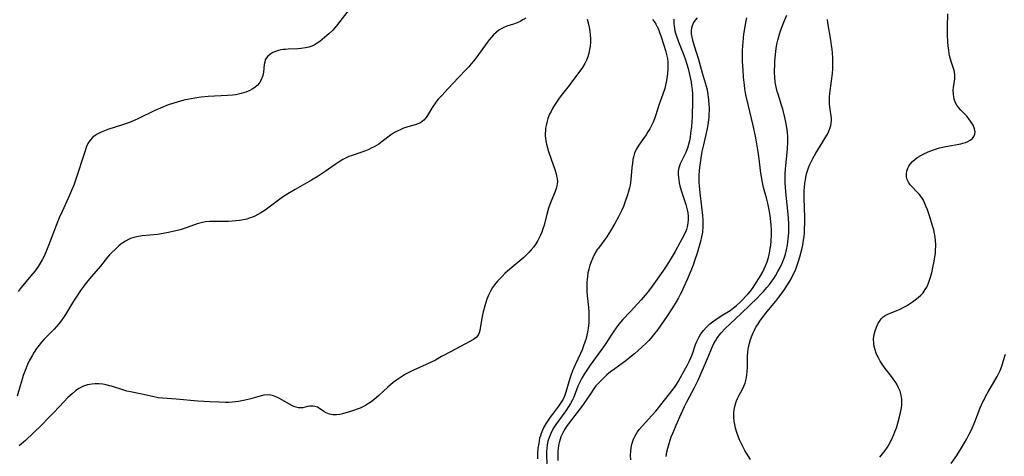
# Model space of a CAD drawing. Units: inches. Extents: x 2093554 to 2099000, y 159434 to 164893.
# Drawn here: x 2095039 to 2095228, y 160750 to 160834 of the extents above; entities that cross this region are included whole.
import ezdxf

# ---------------------------------------------------------------- set-up
doc = ezdxf.new("R2010")
doc.units = ezdxf.units.IN
doc.header["$MEASUREMENT"] = 0
doc.layers.add('c_13_T15S_R19E', color=156, linetype='Continuous')

msp = doc.modelspace()

# ---------------------------------------------------------------- linework, layer by layer
at = {"layer": 'c_13_T15S_R19E'}
for points in [[(2095102.64, 160836.07, 972), (2095100.41, 160833.13, 972), (2095099.73, 160832.31, 972), (2095099.02, 160831.52, 972), (2095098.26, 160830.78, 972), (2095097.87, 160830.44, 972), (2095097, 160829.71, 972), (2095096.52, 160829.34, 972), (2095095.86, 160828.88, 972), (2095095.43, 160828.64, 972), (2095094.98, 160828.43, 972), (2095094.4, 160828.23, 972), (2095093.8, 160828.08, 972), (2095092.96, 160827.95, 972), (2095092.34, 160827.9, 972), (2095090.44, 160827.84, 972), (2095089.97, 160827.81, 972), (2095089.51, 160827.77, 972), (2095089.06, 160827.7, 972), (2095088.63, 160827.6, 972), (2095088.01, 160827.4, 972), (2095087.53, 160827.19, 972), (2095087.1, 160826.95, 972), (2095086.56, 160826.51, 972), (2095086.27, 160826.16, 972), (2095086.07, 160825.78, 972), (2095085.95, 160825.36, 972), (2095085.88, 160824.91, 972), (2095085.73, 160823.39, 972), (2095085.6, 160822.79, 972), (2095085.32, 160822.06, 972), (2095084.93, 160821.38, 972), (2095084.49, 160820.86, 972), (2095084.05, 160820.47, 972), (2095083.55, 160820.14, 972), (2095083.12, 160819.91, 972), (2095082.34, 160819.59, 972), (2095081.89, 160819.44, 972), (2095081.43, 160819.31, 972), (2095080.92, 160819.19, 972), (2095080.4, 160819.09, 972), (2095079.74, 160819, 972), (2095078.82, 160818.91, 972), (2095075.11, 160818.72, 972), (2095073.74, 160818.59, 972), (2095072.95, 160818.49, 972), (2095071.47, 160818.24, 972), (2095070.43, 160818.02, 972), (2095069.14, 160817.68, 972), (2095068.49, 160817.48, 972), (2095067.43, 160817.11, 972), (2095065.96, 160816.53, 972), (2095064.73, 160815.97, 972), (2095061.72, 160814.49, 972), (2095060.86, 160814.11, 972), (2095059.99, 160813.76, 972), (2095058.63, 160813.29, 972), (2095055.85, 160812.39, 972), (2095054.85, 160812.01, 972), (2095054.39, 160811.81, 972), (2095053.77, 160811.49, 972), (2095053.39, 160811.26, 972), (2095052.9, 160810.88, 972), (2095052.47, 160810.44, 972), (2095052.23, 160810.1, 972), (2095052.02, 160809.74, 972), (2095051.75, 160809.14, 972), (2095051.39, 160808.12, 972), (2095049.7, 160802.83, 972), (2095049.3, 160801.72, 972), (2095048.88, 160800.66, 972), (2095048.29, 160799.3, 972), (2095047.03, 160796.63, 972), (2095046.5, 160795.43, 972), (2095046.22, 160794.76, 972), (2095045.56, 160793.1, 972), (2095044.45, 160790.07, 972), (2095043.92, 160788.79, 972), (2095043.52, 160787.94, 972), (2095043.22, 160787.37, 972), (2095042.83, 160786.71, 972), (2095042.42, 160786.07, 972), (2095041.85, 160785.26, 972), (2095041.07, 160784.26, 972), (2095039.2, 160782.02, 972), (2095038.6, 160781.27, 972)], [(2095136.09, 160833.78, 970), (2095135.55, 160833.45, 970), (2095134.99, 160833.16, 970), (2095134.42, 160832.91, 970), (2095133.73, 160832.68, 970), (2095132.45, 160832.29, 970), (2095131.84, 160832.03, 970), (2095131.36, 160831.78, 970), (2095130.89, 160831.47, 970), (2095130.38, 160831.05, 970), (2095129.89, 160830.59, 970), (2095129.47, 160830.13, 970), (2095129.07, 160829.65, 970), (2095128.68, 160829.15, 970), (2095126.67, 160826.36, 970), (2095126.04, 160825.55, 970), (2095125.59, 160825, 970), (2095125.12, 160824.46, 970), (2095124.64, 160823.94, 970), (2095123.15, 160822.4, 970), (2095121.2, 160820.27, 970), (2095119.96, 160818.95, 970), (2095119.29, 160818.21, 970), (2095118.97, 160817.82, 970), (2095118.59, 160817.33, 970), (2095118.25, 160816.84, 970), (2095117.23, 160815.1, 970), (2095116.96, 160814.72, 970), (2095116.5, 160814.2, 970), (2095116.18, 160813.93, 970), (2095115.84, 160813.71, 970), (2095115.37, 160813.48, 970), (2095114.86, 160813.3, 970), (2095113.43, 160812.92, 970), (2095113.02, 160812.79, 970), (2095112.62, 160812.64, 970), (2095111.95, 160812.36, 970), (2095111.39, 160812.1, 970), (2095110.85, 160811.8, 970), (2095110.13, 160811.31, 970), (2095108.53, 160810.09, 970), (2095107.84, 160809.59, 970), (2095106.99, 160809.07, 970), (2095106.42, 160808.78, 970), (2095105.95, 160808.57, 970), (2095105.32, 160808.31, 970), (2095104.39, 160807.98, 970), (2095102.75, 160807.42, 970), (2095102.13, 160807.19, 970), (2095101.72, 160807.01, 970), (2095100.97, 160806.63, 970), (2095100.24, 160806.19, 970), (2095099.51, 160805.7, 970), (2095097.55, 160804.31, 970), (2095096.81, 160803.82, 970), (2095096.01, 160803.31, 970), (2095094.95, 160802.67, 970), (2095091.78, 160800.86, 970), (2095090.7, 160800.22, 970), (2095089.58, 160799.52, 970), (2095088.58, 160798.83, 970), (2095086.28, 160797.1, 970), (2095085.82, 160796.78, 970), (2095085.21, 160796.39, 970), (2095084.65, 160796.06, 970), (2095084.07, 160795.76, 970), (2095083.63, 160795.56, 970), (2095083.18, 160795.39, 970), (2095082.53, 160795.19, 970), (2095081.86, 160795.04, 970), (2095081.09, 160794.91, 970), (2095080.39, 160794.83, 970), (2095079, 160794.74, 970), (2095078.2, 160794.72, 970), (2095076.31, 160794.74, 970), (2095075.37, 160794.72, 970), (2095074.57, 160794.64, 970), (2095073.78, 160794.48, 970), (2095073, 160794.25, 970), (2095071.07, 160793.57, 970), (2095069.73, 160793.14, 970), (2095068.9, 160792.9, 970), (2095067.47, 160792.57, 970), (2095066.48, 160792.39, 970), (2095065.35, 160792.22, 970), (2095062.45, 160791.94, 970), (2095061.42, 160791.76, 970), (2095060.66, 160791.58, 970), (2095060.21, 160791.42, 970), (2095059.77, 160791.24, 970), (2095059.24, 160790.96, 970), (2095058.73, 160790.63, 970), (2095058.33, 160790.33, 970), (2095057.94, 160790.02, 970), (2095057.21, 160789.36, 970), (2095056.59, 160788.75, 970), (2095056.18, 160788.31, 970), (2095055.78, 160787.84, 970), (2095054.41, 160786.15, 970), (2095052.7, 160784.14, 970), (2095051.7, 160782.91, 970), (2095051.14, 160782.19, 970), (2095050.6, 160781.46, 970), (2095049.98, 160780.54, 970), (2095049.25, 160779.39, 970), (2095047.73, 160776.86, 970), (2095047.34, 160776.26, 970), (2095046.87, 160775.59, 970), (2095046.41, 160775.02, 970), (2095045.97, 160774.51, 970), (2095045.51, 160774.02, 970), (2095044.03, 160772.52, 970), (2095043.53, 160772, 970), (2095043.08, 160771.49, 970), (2095042.65, 160770.97, 970), (2095042.15, 160770.31, 970), (2095041.69, 160769.62, 970), (2095041.34, 160769.03, 970), (2095040.75, 160767.91, 970), (2095040.43, 160767.24, 970), (2095039.94, 160766.06, 970), (2095039.59, 160765.08, 970), (2095039.37, 160764.39, 970), (2095038.98, 160763.12, 970), (2095038.43, 160761.15, 970)], [(2095168.97, 160833.85, 962), (2095168.62, 160833.41, 962), (2095168.32, 160832.95, 962), (2095168.03, 160832.3, 962), (2095167.92, 160831.89, 962), (2095167.86, 160831.46, 962), (2095167.87, 160830.8, 962), (2095167.97, 160830.12, 962), (2095168.1, 160829.57, 962), (2095168.22, 160829.14, 962), (2095168.77, 160827.43, 962), (2095169.17, 160826.12, 962), (2095169.96, 160823.29, 962), (2095170.73, 160820.73, 962), (2095170.9, 160820.04, 962), (2095171.06, 160819.15, 962), (2095171.13, 160818.64, 962), (2095171.19, 160818.12, 962), (2095171.25, 160817.16, 962), (2095171.27, 160816.65, 962), (2095171.28, 160816.15, 962), (2095171.25, 160815.28, 962), (2095171.22, 160814.75, 962), (2095171.17, 160814.23, 962), (2095171.03, 160813.28, 962), (2095170.9, 160812.58, 962), (2095170.19, 160809.48, 962), (2095169.92, 160808.17, 962), (2095169.77, 160807.36, 962), (2095169.56, 160806.02, 962), (2095169.43, 160805.11, 962), (2095169.36, 160804.41, 962), (2095169.31, 160803.59, 962), (2095169.29, 160802.88, 962), (2095169.31, 160802.18, 962), (2095169.35, 160801.59, 962), (2095169.48, 160800.24, 962), (2095169.83, 160797.55, 962), (2095170.01, 160795.86, 962), (2095170.08, 160794.97, 962), (2095170.1, 160794.1, 962), (2095170.09, 160793.51, 962), (2095170.04, 160792.97, 962), (2095170, 160792.65, 962), (2095169.84, 160791.76, 962), (2095169.62, 160790.87, 962), (2095168.97, 160788.6, 962), (2095168.51, 160787.18, 962), (2095168.2, 160786.31, 962), (2095167.89, 160785.53, 962), (2095167.14, 160783.71, 962), (2095166.46, 160782.13, 962), (2095166.04, 160781.23, 962), (2095165.74, 160780.65, 962), (2095165.43, 160780.07, 962), (2095164.95, 160779.24, 962), (2095164.25, 160778.14, 962), (2095163.14, 160776.47, 962), (2095161.41, 160773.97, 962), (2095160.63, 160772.94, 962), (2095160.16, 160772.36, 962), (2095159.7, 160771.85, 962), (2095159.23, 160771.35, 962), (2095158.37, 160770.53, 962), (2095156.96, 160769.26, 962), (2095156.08, 160768.54, 962), (2095155.29, 160767.95, 962), (2095153.16, 160766.41, 962), (2095152.37, 160765.8, 962), (2095151.68, 160765.21, 962), (2095150.81, 160764.41, 962), (2095150.29, 160763.91, 962), (2095149.79, 160763.38, 962), (2095149.55, 160763.1, 962), (2095148.95, 160762.32, 962), (2095148.61, 160761.8, 962), (2095147.69, 160760.36, 962), (2095147, 160759.36, 962), (2095144.86, 160756.58, 962), (2095144.04, 160755.47, 962), (2095143.65, 160754.9, 962), (2095143.31, 160754.34, 962), (2095143.05, 160753.83, 962), (2095142.84, 160753.35, 962), (2095142.67, 160752.86, 962), (2095142.48, 160752.19, 962), (2095142.36, 160751.64, 962), (2095142.28, 160751.09, 962), (2095142.23, 160750.55, 962), (2095142.21, 160750.01, 962), (2095142.21, 160748.77, 962)], [(2095156.26, 160748.88, 962), (2095156.21, 160749.76, 962), (2095156.24, 160750.64, 962), (2095156.29, 160751.06, 962), (2095156.41, 160751.68, 962), (2095156.58, 160752.29, 962), (2095156.8, 160752.89, 962), (2095157.01, 160753.36, 962), (2095157.25, 160753.81, 962), (2095157.54, 160754.26, 962), (2095157.85, 160754.7, 962), (2095158.47, 160755.44, 962), (2095160.3, 160757.41, 962), (2095161.06, 160758.28, 962), (2095161.55, 160758.88, 962), (2095164.16, 160762.18, 962), (2095164.64, 160762.83, 962), (2095165, 160763.38, 962), (2095165.38, 160763.99, 962), (2095166.21, 160765.44, 962), (2095167.13, 160767.15, 962), (2095167.47, 160767.83, 962), (2095167.78, 160768.53, 962), (2095168.09, 160769.3, 962), (2095168.69, 160771.04, 962), (2095168.86, 160771.49, 962), (2095169.05, 160771.93, 962), (2095169.36, 160772.54, 962), (2095169.72, 160773.12, 962), (2095170.19, 160773.75, 962), (2095170.73, 160774.34, 962), (2095171.39, 160774.97, 962), (2095171.95, 160775.44, 962), (2095172.55, 160775.89, 962), (2095173, 160776.2, 962), (2095173.91, 160776.78, 962), (2095175.3, 160777.62, 962), (2095175.98, 160778.09, 962), (2095176.55, 160778.55, 962), (2095177.26, 160779.23, 962), (2095178.8, 160780.84, 962), (2095179.19, 160781.28, 962), (2095179.61, 160781.83, 962), (2095180.08, 160782.51, 962), (2095180.53, 160783.22, 962), (2095181.15, 160784.24, 962), (2095181.59, 160785.03, 962), (2095181.87, 160785.59, 962), (2095182.13, 160786.16, 962), (2095182.45, 160786.98, 962), (2095182.69, 160787.77, 962), (2095182.89, 160788.63, 962), (2095183.04, 160789.51, 962), (2095183.13, 160790.16, 962), (2095183.22, 160791.01, 962), (2095183.27, 160792.15, 962), (2095183.26, 160793.12, 962), (2095183.21, 160794.01, 962), (2095183.07, 160795.38, 962), (2095182.87, 160796.62, 962), (2095182.55, 160798.21, 962), (2095182.29, 160799.28, 962), (2095181.76, 160801.23, 962), (2095181.54, 160802.24, 962), (2095181.42, 160802.89, 962), (2095181.18, 160804.52, 962), (2095180.92, 160806.73, 962), (2095180.73, 160808.13, 962), (2095180.4, 160810.05, 962), (2095180.18, 160811.15, 962), (2095179.73, 160813.17, 962), (2095178.77, 160817.18, 962), (2095178.37, 160819.05, 962), (2095178.17, 160820.21, 962), (2095178.08, 160820.92, 962), (2095177.91, 160822.47, 962), (2095177.81, 160823.88, 962), (2095177.73, 160825.5, 962), (2095177.71, 160826.19, 962), (2095177.72, 160827.52, 962), (2095177.75, 160828.54, 962), (2095177.8, 160829.19, 962), (2095177.86, 160829.93, 962), (2095177.95, 160830.75, 962), (2095178.18, 160832.19, 962), (2095178.4, 160833.26, 962), (2095178.55, 160833.85, 962)], [(2095169.2, 160764.22, 964), (2095171, 160768.36, 964), (2095171.95, 160770.7, 964), (2095172.21, 160771.26, 964), (2095172.5, 160771.79, 964), (2095172.78, 160772.23, 964), (2095173.09, 160772.66, 964), (2095173.63, 160773.32, 964), (2095174.43, 160774.18, 964), (2095175.24, 160775, 964), (2095177.5, 160777.06, 964), (2095179.03, 160778.58, 964), (2095180.6, 160780.07, 964), (2095181.18, 160780.66, 964), (2095181.75, 160781.27, 964), (2095182.39, 160782.01, 964), (2095182.88, 160782.61, 964), (2095183.34, 160783.22, 964), (2095183.69, 160783.74, 964), (2095184.03, 160784.26, 964), (2095184.5, 160785.09, 964), (2095184.91, 160785.88, 964), (2095185.29, 160786.68, 964), (2095185.67, 160787.65, 964), (2095185.93, 160788.46, 964), (2095186.15, 160789.28, 964), (2095186.33, 160790.18, 964), (2095186.42, 160790.78, 964), (2095186.5, 160791.38, 964), (2095186.58, 160792.52, 964), (2095186.6, 160793.14, 964), (2095186.58, 160794.41, 964), (2095186.46, 160796.13, 964), (2095186.12, 160799.15, 964), (2095185.99, 160800.47, 964), (2095185.93, 160801.28, 964), (2095185.89, 160802.24, 964), (2095185.89, 160803.09, 964), (2095185.92, 160803.93, 964), (2095185.97, 160804.78, 964), (2095186.31, 160808.71, 964), (2095186.38, 160809.96, 964), (2095186.39, 160810.56, 964), (2095186.38, 160811.15, 964), (2095186.34, 160811.75, 964), (2095186.27, 160812.34, 964), (2095186.14, 160813.2, 964), (2095185.95, 160814.15, 964), (2095185.83, 160814.72, 964), (2095185.42, 160816.3, 964), (2095185.18, 160817.1, 964), (2095184.52, 160819.17, 964), (2095184.35, 160819.73, 964), (2095184.21, 160820.3, 964), (2095184.08, 160820.89, 964), (2095183.99, 160821.49, 964), (2095183.88, 160822.59, 964), (2095183.85, 160823.2, 964), (2095183.85, 160823.92, 964), (2095183.88, 160824.65, 964), (2095183.92, 160825.45, 964), (2095184.1, 160827.46, 964), (2095184.24, 160828.45, 964), (2095184.36, 160829.09, 964), (2095184.48, 160829.59, 964), (2095184.81, 160830.73, 964), (2095185.02, 160831.37, 964), (2095185.63, 160833.04, 964), (2095186.19, 160834.39, 964)], [(2095204.1, 160749.4, 968), (2095204.6, 160750.03, 968), (2095205.07, 160750.68, 968), (2095205.52, 160751.34, 968), (2095205.79, 160751.8, 968), (2095206.26, 160752.64, 968), (2095206.53, 160753.19, 968), (2095206.77, 160753.76, 968), (2095206.97, 160754.26, 968), (2095207.24, 160755.05, 968), (2095207.58, 160756.21, 968), (2095207.97, 160757.7, 968), (2095208.11, 160758.33, 968), (2095208.21, 160758.9, 968), (2095208.28, 160759.47, 968), (2095208.3, 160760.16, 968), (2095208.27, 160760.59, 968), (2095208.15, 160761.34, 968), (2095207.95, 160762.07, 968), (2095207.62, 160762.88, 968), (2095207.33, 160763.42, 968), (2095207, 160763.95, 968), (2095206.65, 160764.44, 968), (2095206.28, 160764.93, 968), (2095205.11, 160766.43, 968), (2095204.51, 160767.27, 968), (2095204.13, 160767.88, 968), (2095203.79, 160768.5, 968), (2095203.51, 160769.07, 968), (2095203.38, 160769.39, 968), (2095203.17, 160770.04, 968), (2095203.01, 160770.66, 968), (2095202.91, 160771.29, 968), (2095202.87, 160772.14, 968), (2095202.96, 160772.97, 968), (2095203.15, 160773.72, 968), (2095203.41, 160774.42, 968), (2095203.6, 160774.83, 968), (2095203.78, 160775.18, 968), (2095203.98, 160775.51, 968), (2095204.32, 160776, 968), (2095204.72, 160776.41, 968), (2095205.12, 160776.67, 968), (2095205.58, 160776.9, 968), (2095207.32, 160777.61, 968), (2095207.95, 160777.88, 968), (2095208.58, 160778.19, 968), (2095209.21, 160778.53, 968), (2095209.78, 160778.87, 968), (2095210.33, 160779.24, 968), (2095210.87, 160779.63, 968), (2095211.43, 160780.08, 968), (2095211.95, 160780.56, 968), (2095212.38, 160781.03, 968), (2095212.8, 160781.61, 968), (2095213.07, 160782.08, 968), (2095213.3, 160782.57, 968), (2095213.49, 160783.05, 968), (2095213.68, 160783.61, 968), (2095214.03, 160784.83, 968), (2095214.28, 160785.89, 968), (2095214.52, 160787.12, 968), (2095214.65, 160787.92, 968), (2095214.73, 160788.6, 968), (2095214.79, 160789.28, 968), (2095214.81, 160789.97, 968), (2095214.81, 160790.31, 968), (2095214.76, 160791.01, 968), (2095214.68, 160791.72, 968), (2095214.56, 160792.42, 968), (2095214.41, 160793.12, 968), (2095214.2, 160793.9, 968), (2095213.72, 160795.45, 968), (2095213.22, 160796.93, 968), (2095212.99, 160797.55, 968), (2095212.74, 160798.15, 968), (2095212.43, 160798.8, 968), (2095212.18, 160799.22, 968), (2095211.7, 160799.9, 968), (2095211.33, 160800.32, 968), (2095210.17, 160801.49, 968), (2095209.91, 160801.78, 968), (2095209.55, 160802.26, 968), (2095209.3, 160802.81, 968), (2095209.19, 160803.33, 968), (2095209.18, 160803.87, 968), (2095209.27, 160804.42, 968), (2095209.45, 160804.96, 968), (2095209.66, 160805.37, 968), (2095209.92, 160805.75, 968), (2095210.34, 160806.23, 968), (2095210.84, 160806.68, 968), (2095211.37, 160807.06, 968), (2095211.94, 160807.4, 968), (2095212.49, 160807.69, 968), (2095213.23, 160808.03, 968), (2095213.98, 160808.34, 968), (2095214.75, 160808.61, 968), (2095215.53, 160808.85, 968), (2095216.13, 160809, 968), (2095216.73, 160809.13, 968), (2095219.63, 160809.67, 968), (2095220.02, 160809.76, 968), (2095220.51, 160809.9, 968), (2095220.96, 160810.08, 968), (2095221.41, 160810.32, 968), (2095221.79, 160810.61, 968), (2095222.13, 160811.03, 968), (2095222.32, 160811.5, 968), (2095222.36, 160811.96, 968), (2095222.26, 160812.55, 968), (2095221.99, 160813.25, 968), (2095221.64, 160813.84, 968), (2095221.17, 160814.48, 968), (2095220.75, 160814.97, 968), (2095219.6, 160816.12, 968), (2095219.22, 160816.54, 968), (2095218.84, 160817.08, 968), (2095218.62, 160817.52, 968), (2095218.36, 160818.24, 968), (2095218.26, 160818.71, 968), (2095218.2, 160819.18, 968), (2095218.18, 160819.89, 968), (2095218.24, 160820.52, 968), (2095218.42, 160821.65, 968), (2095218.48, 160822.19, 968), (2095218.49, 160822.61, 968), (2095218.47, 160823.03, 968), (2095218.33, 160823.74, 968), (2095218.1, 160824.53, 968), (2095217.78, 160825.48, 968), (2095217.53, 160826.39, 968), (2095217.4, 160827.03, 968), (2095217.3, 160827.68, 968), (2095217.2, 160828.5, 968), (2095217.14, 160829.19, 968), (2095217.08, 160830.6, 968), (2095217.08, 160832.13, 968), (2095217.1, 160834.63, 968)], [(2095147.85, 160833.62, 968), (2095148.14, 160832.64, 968), (2095148.28, 160832.05, 968), (2095148.41, 160831.25, 968), (2095148.48, 160830.57, 968), (2095148.51, 160829.88, 968), (2095148.5, 160829.2, 968), (2095148.44, 160828.42, 968), (2095148.35, 160827.75, 968), (2095148.21, 160827.09, 968), (2095148, 160826.39, 968), (2095147.73, 160825.72, 968), (2095147.4, 160825.06, 968), (2095146.96, 160824.35, 968), (2095146.47, 160823.64, 968), (2095145.27, 160821.99, 968), (2095144.43, 160820.88, 968), (2095142.89, 160818.91, 968), (2095142.37, 160818.21, 968), (2095141.97, 160817.64, 968), (2095141.6, 160817.05, 968), (2095141.22, 160816.42, 968), (2095140.93, 160815.88, 968), (2095140.67, 160815.33, 968), (2095140.33, 160814.53, 968), (2095140.17, 160814.02, 968), (2095139.97, 160813.18, 968), (2095139.89, 160812.67, 968), (2095139.84, 160812.16, 968), (2095139.82, 160811.68, 968), (2095139.83, 160811.19, 968), (2095139.87, 160810.72, 968), (2095139.93, 160810.25, 968), (2095140.07, 160809.57, 968), (2095140.24, 160808.9, 968), (2095140.46, 160808.14, 968), (2095140.95, 160806.67, 968), (2095141.66, 160804.68, 968), (2095141.86, 160804.08, 968), (2095142.01, 160803.51, 968), (2095142.12, 160802.95, 968), (2095142.16, 160802.33, 968), (2095142.07, 160801.59, 968), (2095141.93, 160801.05, 968), (2095141.73, 160800.51, 968), (2095140.89, 160798.48, 968), (2095140.46, 160797.29, 968), (2095140.1, 160796.05, 968), (2095139.54, 160793.79, 968), (2095139.39, 160793.28, 968), (2095139.17, 160792.68, 968), (2095138.92, 160792.09, 968), (2095138.74, 160791.69, 968), (2095138.39, 160791.03, 968), (2095137.99, 160790.39, 968), (2095137.62, 160789.86, 968), (2095137.11, 160789.24, 968), (2095136.69, 160788.78, 968), (2095136.25, 160788.33, 968), (2095135.68, 160787.8, 968), (2095133.01, 160785.55, 968), (2095132.08, 160784.69, 968), (2095131.52, 160784.16, 968), (2095130.67, 160783.27, 968), (2095130.08, 160782.57, 968), (2095129.7, 160782.01, 968), (2095129.35, 160781.42, 968), (2095128.99, 160780.69, 968), (2095128.62, 160779.8, 968), (2095128.4, 160779.17, 968), (2095128.2, 160778.52, 968), (2095127.9, 160777.36, 968), (2095127.77, 160776.78, 968), (2095127.5, 160775.35, 968), (2095127.26, 160773.78, 968), (2095127.14, 160773.32, 968), (2095126.93, 160772.86, 968), (2095126.55, 160772.42, 968), (2095126.04, 160772.03, 968), (2095125.22, 160771.55, 968), (2095121.75, 160769.74, 968), (2095119.93, 160768.73, 968), (2095118.72, 160768.07, 968), (2095116.97, 160767.21, 968), (2095114.42, 160766.08, 968), (2095113.65, 160765.71, 968), (2095113.01, 160765.36, 968), (2095112.42, 160765, 968), (2095111.84, 160764.62, 968), (2095111.24, 160764.2, 968), (2095110.65, 160763.76, 968), (2095110.12, 160763.33, 968), (2095109.62, 160762.89, 968), (2095107.87, 160761.27, 968), (2095106.9, 160760.44, 968), (2095106.39, 160760.05, 968), (2095105.86, 160759.7, 968), (2095105.33, 160759.37, 968), (2095104.8, 160759.08, 968), (2095104.27, 160758.82, 968), (2095103.73, 160758.61, 968), (2095103.18, 160758.42, 968), (2095102.42, 160758.18, 968), (2095100.86, 160757.75, 968), (2095100.4, 160757.64, 968), (2095099.71, 160757.55, 968), (2095099.02, 160757.55, 968), (2095098.7, 160757.59, 968), (2095098.41, 160757.66, 968), (2095097.78, 160757.9, 968), (2095097.33, 160758.16, 968), (2095096.49, 160758.75, 968), (2095096.07, 160759, 968), (2095095.58, 160759.18, 968), (2095095.17, 160759.24, 968), (2095094.59, 160759.21, 968), (2095094.14, 160759.13, 968), (2095093.28, 160758.92, 968), (2095092.85, 160758.87, 968), (2095092.42, 160758.88, 968), (2095091.98, 160759, 968), (2095091.53, 160759.18, 968), (2095091.06, 160759.43, 968), (2095089.38, 160760.39, 968), (2095088.69, 160760.76, 968), (2095087.99, 160761.07, 968), (2095087.67, 160761.18, 968), (2095087.11, 160761.32, 968), (2095086.54, 160761.38, 968), (2095085.81, 160761.31, 968), (2095085.06, 160761.14, 968), (2095083.3, 160760.64, 968), (2095082.22, 160760.37, 968), (2095081.58, 160760.23, 968), (2095080.93, 160760.1, 968), (2095080.37, 160760.02, 968), (2095079.76, 160759.97, 968), (2095079.09, 160759.94, 968), (2095078.42, 160759.93, 968), (2095077.2, 160759.96, 968), (2095075.4, 160760.04, 968), (2095073.11, 160760.19, 968), (2095068.98, 160760.53, 968), (2095066.35, 160760.74, 968), (2095065.49, 160760.84, 968), (2095064.38, 160761.06, 968), (2095062.33, 160761.51, 968), (2095060.17, 160761.95, 968), (2095059.48, 160762.12, 968), (2095058.91, 160762.28, 968), (2095056.54, 160763.03, 968), (2095056.15, 160763.14, 968), (2095055.5, 160763.3, 968), (2095054.84, 160763.42, 968), (2095054.19, 160763.5, 968), (2095053.41, 160763.52, 968), (2095052.76, 160763.46, 968), (2095051.95, 160763.31, 968), (2095051.16, 160763.07, 968), (2095050.76, 160762.89, 968), (2095050.26, 160762.61, 968), (2095049.59, 160762.14, 968), (2095048.95, 160761.61, 968), (2095048.17, 160760.87, 968), (2095047.38, 160760.05, 968), (2095045.49, 160758.01, 968), (2095044.59, 160757.09, 968), (2095043.06, 160755.58, 968), (2095040, 160752.61, 968), (2095038.83, 160751.57, 968)], [(2095160.43, 160833.54, 966), (2095160.74, 160833.13, 966), (2095161.04, 160832.65, 966), (2095161.31, 160832.15, 966), (2095161.54, 160831.66, 966), (2095161.79, 160831.05, 966), (2095162.02, 160830.42, 966), (2095162.6, 160828.64, 966), (2095162.91, 160827.6, 966), (2095163.12, 160826.81, 966), (2095163.27, 160826.02, 966), (2095163.35, 160825.38, 966), (2095163.37, 160824.69, 966), (2095163.36, 160824, 966), (2095163.29, 160823.16, 966), (2095163.22, 160822.6, 966), (2095163.04, 160821.52, 966), (2095162.91, 160820.91, 966), (2095162.76, 160820.31, 966), (2095162.41, 160819.22, 966), (2095161.64, 160817.05, 966), (2095161.06, 160815.22, 966), (2095160.81, 160814.48, 966), (2095160.55, 160813.84, 966), (2095160.24, 160813.17, 966), (2095159.89, 160812.52, 966), (2095159.54, 160811.94, 966), (2095159.17, 160811.37, 966), (2095158.05, 160809.8, 966), (2095157.65, 160809.2, 966), (2095157.28, 160808.53, 966), (2095156.97, 160807.83, 966), (2095156.82, 160807.36, 966), (2095156.66, 160806.66, 966), (2095156.55, 160805.93, 966), (2095156.46, 160805.1, 966), (2095156.27, 160802.75, 966), (2095156.21, 160802.22, 966), (2095156.12, 160801.69, 966), (2095156.01, 160801.16, 966), (2095155.84, 160800.5, 966), (2095155.64, 160799.85, 966), (2095155.12, 160798.34, 966), (2095154.84, 160797.61, 966), (2095154.54, 160796.89, 966), (2095154.24, 160796.24, 966), (2095153.91, 160795.6, 966), (2095153.2, 160794.3, 966), (2095152.56, 160793.22, 966), (2095151.65, 160791.79, 966), (2095151.28, 160791.25, 966), (2095150.02, 160789.6, 966), (2095149.82, 160789.32, 966), (2095149.35, 160788.56, 966), (2095148.94, 160787.74, 966), (2095148.62, 160786.98, 966), (2095148.39, 160786.31, 966), (2095148.18, 160785.55, 966), (2095148.03, 160784.84, 966), (2095147.91, 160784.12, 966), (2095147.85, 160783.59, 966), (2095147.81, 160783.04, 966), (2095147.78, 160782.25, 966), (2095147.81, 160781.21, 966), (2095147.87, 160780.46, 966), (2095148.13, 160778.15, 966), (2095148.19, 160777.32, 966), (2095148.22, 160776.71, 966), (2095148.22, 160776.09, 966), (2095148.18, 160775.19, 966), (2095148.07, 160774.2, 966), (2095147.94, 160773.46, 966), (2095147.81, 160772.85, 966), (2095147.66, 160772.25, 966), (2095147.51, 160771.72, 966), (2095147.13, 160770.61, 966), (2095146.91, 160770.03, 966), (2095146.62, 160769.32, 966), (2095145.58, 160767.18, 966), (2095145.07, 160766.01, 966), (2095144.74, 160765.12, 966), (2095144.55, 160764.52, 966), (2095143.76, 160761.89, 966), (2095143.49, 160761.14, 966), (2095143.25, 160760.58, 966), (2095143.03, 160760.19, 966), (2095142.78, 160759.77, 966), (2095142.37, 160759.2, 966), (2095141.2, 160757.67, 966), (2095140.76, 160757.07, 966), (2095139.99, 160755.95, 966), (2095139.56, 160755.2, 966), (2095139.27, 160754.59, 966), (2095139.02, 160753.95, 966), (2095138.88, 160753.5, 966), (2095138.75, 160753.03, 966), (2095138.56, 160752.06, 966), (2095138.43, 160751.13, 966), (2095138.36, 160750.2, 966), (2095138.33, 160749.11, 966)], [(2095164.53, 160833.61, 964), (2095164.54, 160832.75, 964), (2095164.58, 160832.25, 964), (2095164.64, 160831.83, 964), (2095164.73, 160831.36, 964), (2095164.85, 160830.89, 964), (2095165.01, 160830.33, 964), (2095165.39, 160829.24, 964), (2095166.31, 160827.03, 964), (2095166.7, 160826, 964), (2095167.04, 160824.94, 964), (2095167.27, 160824.11, 964), (2095167.54, 160822.99, 964), (2095167.82, 160821.57, 964), (2095167.93, 160820.86, 964), (2095168.02, 160820.12, 964), (2095168.08, 160819.23, 964), (2095168.1, 160818.51, 964), (2095168.1, 160817.13, 964), (2095168.06, 160815.64, 964), (2095168.02, 160814.76, 964), (2095167.89, 160812.98, 964), (2095167.74, 160811.69, 964), (2095167.63, 160810.9, 964), (2095167.5, 160810.19, 964), (2095167.34, 160809.5, 964), (2095167.14, 160808.82, 964), (2095167.04, 160808.52, 964), (2095166.81, 160807.97, 964), (2095166.12, 160806.6, 964), (2095165.76, 160805.83, 964), (2095165.49, 160805.05, 964), (2095165.41, 160804.7, 964), (2095165.37, 160804.39, 964), (2095165.35, 160803.82, 964), (2095165.38, 160803.24, 964), (2095165.45, 160802.65, 964), (2095165.55, 160802.14, 964), (2095165.67, 160801.6, 964), (2095165.99, 160800.51, 964), (2095166.83, 160797.98, 964), (2095166.97, 160797.49, 964), (2095167.1, 160796.95, 964), (2095167.19, 160796.41, 964), (2095167.26, 160795.76, 964), (2095167.27, 160795.07, 964), (2095167.21, 160794.39, 964), (2095167.1, 160793.72, 964), (2095166.96, 160793.2, 964), (2095166.83, 160792.85, 964), (2095166.51, 160792.13, 964), (2095165.76, 160790.73, 964), (2095164.77, 160788.96, 964), (2095163.99, 160787.64, 964), (2095163.28, 160786.52, 964), (2095162.38, 160785.17, 964), (2095160.36, 160782.26, 964), (2095159.65, 160781.29, 964), (2095159.04, 160780.52, 964), (2095158.26, 160779.64, 964), (2095156.17, 160777.41, 964), (2095154.74, 160775.87, 964), (2095153.96, 160774.95, 964), (2095153.41, 160774.25, 964), (2095152.98, 160773.66, 964), (2095152.58, 160773.06, 964), (2095151.3, 160771.08, 964), (2095150.5, 160769.9, 964), (2095148.48, 160767.1, 964), (2095147.79, 160766.12, 964), (2095147.31, 160765.38, 964), (2095146.83, 160764.58, 964), (2095146.56, 160764.07, 964), (2095146.31, 160763.55, 964), (2095146.09, 160763.05, 964), (2095145.29, 160760.97, 964), (2095145.05, 160760.43, 964), (2095144.68, 160759.71, 964), (2095144.25, 160759.02, 964), (2095143.75, 160758.29, 964), (2095142.36, 160756.39, 964), (2095141.86, 160755.67, 964), (2095141.5, 160755.11, 964), (2095141.17, 160754.53, 964), (2095140.87, 160753.94, 964), (2095140.56, 160753.18, 964), (2095140.34, 160752.48, 964), (2095140.18, 160751.76, 964), (2095140.1, 160751.14, 964), (2095140.06, 160750.52, 964), (2095140.06, 160749.75, 964), (2095140.18, 160746.82, 964)], [(2095179.24, 160748.95, 966), (2095178.47, 160750.15, 966), (2095178.14, 160750.72, 966), (2095177.83, 160751.3, 966), (2095177.43, 160752.1, 966), (2095177.14, 160752.77, 966), (2095176.87, 160753.45, 966), (2095176.62, 160754.14, 966), (2095176.37, 160755.01, 966), (2095176.21, 160755.68, 966), (2095176.1, 160756.36, 966), (2095176.04, 160757.12, 966), (2095176.05, 160757.84, 966), (2095176.11, 160758.51, 966), (2095176.23, 160759.18, 966), (2095176.41, 160759.84, 966), (2095176.56, 160760.23, 966), (2095176.77, 160760.71, 966), (2095177.07, 160761.33, 966), (2095177.7, 160762.48, 966), (2095177.97, 160763.03, 966), (2095178.23, 160763.65, 966), (2095178.43, 160764.39, 966), (2095178.55, 160765.16, 966), (2095178.62, 160765.95, 966), (2095178.64, 160766.61, 966), (2095178.65, 160768.7, 966), (2095178.72, 160769.66, 966), (2095178.79, 160770.14, 966), (2095178.9, 160770.75, 966), (2095179.04, 160771.35, 966), (2095179.23, 160772.02, 966), (2095179.54, 160772.84, 966), (2095179.72, 160773.28, 966), (2095179.99, 160773.84, 966), (2095180.28, 160774.38, 966), (2095180.62, 160774.94, 966), (2095181.02, 160775.54, 966), (2095181.95, 160776.8, 966), (2095182.74, 160777.78, 966), (2095184.1, 160779.41, 966), (2095184.67, 160780.16, 966), (2095185.48, 160781.28, 966), (2095186.23, 160782.37, 966), (2095186.58, 160782.92, 966), (2095186.97, 160783.59, 966), (2095187.33, 160784.26, 966), (2095187.6, 160784.83, 966), (2095187.91, 160785.56, 966), (2095188.2, 160786.31, 966), (2095188.46, 160787.08, 966), (2095188.72, 160787.9, 966), (2095188.92, 160788.61, 966), (2095189.1, 160789.32, 966), (2095189.28, 160790.19, 966), (2095189.38, 160790.77, 966), (2095189.52, 160791.86, 966), (2095189.58, 160792.51, 966), (2095189.62, 160793.17, 966), (2095189.65, 160794.5, 966), (2095189.64, 160795.5, 966), (2095189.55, 160799.17, 966), (2095189.57, 160800.67, 966), (2095189.6, 160801.18, 966), (2095189.69, 160802.13, 966), (2095189.77, 160802.69, 966), (2095189.87, 160803.24, 966), (2095190, 160803.86, 966), (2095190.16, 160804.44, 966), (2095190.35, 160805.01, 966), (2095190.56, 160805.53, 966), (2095190.79, 160806.05, 966), (2095191.18, 160806.81, 966), (2095191.79, 160807.86, 966), (2095193.15, 160810.01, 966), (2095193.53, 160810.64, 966), (2095194.01, 160811.53, 966), (2095194.26, 160812.07, 966), (2095194.46, 160812.62, 966), (2095194.63, 160813.16, 966), (2095194.72, 160813.62, 966), (2095194.77, 160814.08, 966), (2095194.77, 160814.53, 966), (2095194.74, 160814.98, 966), (2095194.46, 160816.74, 966), (2095194.41, 160817.34, 966), (2095194.4, 160818.01, 966), (2095194.43, 160818.67, 966), (2095194.49, 160819.33, 966), (2095194.81, 160821.78, 966), (2095194.97, 160823.19, 966), (2095195.03, 160824.08, 966), (2095195.05, 160824.71, 966), (2095195.04, 160826.17, 966), (2095194.98, 160827.08, 966), (2095194.91, 160827.82, 966), (2095194.81, 160828.55, 966), (2095194.66, 160829.56, 966), (2095194.08, 160832.92, 966), (2095194, 160833.54, 966)], [(2095217.79, 160748.2, 970), (2095218.83, 160749.76, 970), (2095219.78, 160751.23, 970), (2095220.36, 160752.19, 970), (2095220.78, 160752.93, 970), (2095221.19, 160753.69, 970), (2095221.71, 160754.77, 970), (2095222.32, 160756.22, 970), (2095223.36, 160758.87, 970), (2095223.86, 160760.02, 970), (2095224.14, 160760.59, 970), (2095224.37, 160761.05, 970), (2095224.89, 160761.98, 970), (2095225.92, 160763.73, 970), (2095226.58, 160764.89, 970), (2095226.91, 160765.54, 970), (2095227.15, 160766.07, 970), (2095227.47, 160766.91, 970), (2095227.75, 160767.78, 970), (2095228.17, 160769.18, 970)], [(2095163.04, 160749.53, 964), (2095163.18, 160750.44, 964), (2095163.34, 160751.13, 964), (2095163.59, 160752.02, 964), (2095164.02, 160753.31, 964), (2095164.36, 160754.18, 964), (2095164.95, 160755.56, 964), (2095165.92, 160757.74, 964), (2095166.58, 160759.18, 964), (2095167, 160760.03, 964), (2095168.5, 160762.78, 964), (2095169.2, 160764.22, 964)]]:
    msp.add_polyline3d(points, dxfattribs=at)

doc.saveas('drawing.dxf')
